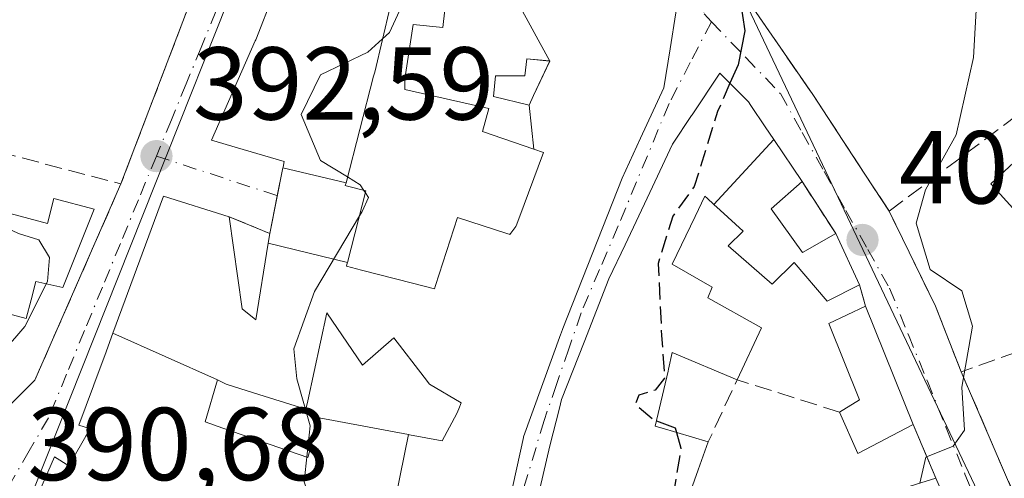
# Model space of a CAD drawing. Units: metres. Extents: x 594055 to 597512, y 4710562 to 4712922.
# Drawn here: x 594494 to 594590, y 4712591 to 4712636 of the extents above; entities that cross this region are included whole.
import ezdxf

# ---------------------------------------------------------------- set-up
doc = ezdxf.new("R2010")
doc.units = ezdxf.units.M
doc.header["$MEASUREMENT"] = 0
doc.linetypes.add('DGN Style 3', pattern=[2.307223458686699, 1.648016756204785, -0.6592067024819142])
doc.linetypes.add('DGN Style 4', pattern=[2.6384748266838614, 1.318413404963828, -0.6592067024819142, 0.001648016756204785, -0.6592067024819142])
for name, color, linetype, lineweight in [('Cultivos leñosos CxS', 92, 'Continuous', 0), ('Curva de nivel maestra', 30, 'Continuous', 30), ('Curva de nivel maestra oculto', 30, 'DGN Style 3', 30), ('Curva de nivel normal', 30, 'Continuous', 0), ('Edificación', 1, 'Continuous', 13), ('Edificación Cxs', 1, 'Continuous', 13), ('Muro lineal', 1, 'DGN Style 3', 13), ('Núcleo urbano CxS', 7, 'Continuous', 0), ('Obra de contención lineal', 1, 'DGN Style 3', 13), ('Punto de cota en terreno', 7, 'Continuous', 0), ('Rótulo de punto de cota en terreno', 7, 'Continuous', 0), ('Vía urbana Cxs', 4, 'Continuous', 0), ('Vía urbana eje', 4, 'DGN Style 4', 0)]:
    doc.layers.add(name, color=color, linetype=linetype, lineweight=lineweight)
doc.styles.add('Style-Arial', font='txt')

# ---------------------------------------------------------------- blocks, each defined once
blk = doc.blocks.new('5PATER')
at = {"layer": 'Cultivos leñosos CxS', "linetype": 'Continuous', "lineweight": 0}
h = blk.add_hatch(color=51, dxfattribs=at)
edge = h.paths.add_edge_path()
edge.add_ellipse((0, 0), major_axis=(-0.1095731443231308, -0.1110710700762829), ratio=0.9994222409660322, start_angle=0, end_angle=360)
blk = doc.blocks.new('*U27')
at = {"layer": 'Vía urbana Cxs', "color": 4, "linetype": 'Continuous', "lineweight": 0}
for points in [[(594572.8701, 4712708.370100001, 394.284799999994), (594562.5201000003, 4712682.9801, 396.2495000000054), (594589.1301999995, 4712665.3201, 403.9474999999948), (594584.0500999996, 4712662.470100001, 402.1837999999989), (594581.7867000002, 4712665.1601, 401.5734999999986), (594573.2100999998, 4712669.6601, 401.2871000000014), (594566.4401000004, 4712673.340100001, 400.6909000000014), (594560.4101, 4712673.420100001, 399.3913999999932), (594560.2500999998, 4712656.460100001, 405.1445999999996), (594561.5701000001, 4712642.540100001, 405.1609999999928), (594562.9600999998, 4712637.2601, 403.0240000000049), (594564.7801000001, 4712637.700099999, 404.0798000000068), (594571.2101999996, 4712628.380100001, 403.1949000000022), (594575.5813999996, 4712621.708000001, 403.2869000000064), (594578.6001000004, 4712617.100099999, 404.8631000000024), (594583.0801999997, 4712607.9001, 405.232999999993), (594585.5701000001, 4712601.5701, 406.6015000000043), (594594.7701000003, 4712580.220100001, 408.2412999999942), (594601.7301000003, 4712569.7301, 409.945000000007), (594608.2500999998, 4712561.0101, 409.8233000000037), (594614.3201000001, 4712560.300100001, 412.9869000000036), (594614.0872999998, 4712555.517300001, 413.2667999999976), (594615.1454999996, 4712541.124100001, 413.9446999999927), (594616.2039000001, 4712525.778100001, 415.0963000000047)], [(594488.3587999997, 4712593.2007, 390.5513999999966), (594495.8994000005, 4712600.741400001, 392.2121000000043), (594504.2401000002, 4712619.7401, 393.6420999999973), (594509.3949999996, 4712633.254600001, 393.100099999996), (594520.1001000004, 4712661.3201, 396.2939000000042), (594521.3201000001, 4712660.870100001, 395.9033999999957), (594524.4801000003, 4712670.940099999, 396.5320999999968), (594525.1204000004, 4712671.4816, 396.396900000007), (594534.0800999999, 4712678.550100001, 395.2707999999984), (594550.8501000004, 4712677.2601, 396.0718999999954), (594553.1901000004, 4712686.210100001, 398.116599999994), (594554.2500999998, 4712685.970100001, 397.3748000000051), (594560.8000999996, 4712703.1801, 395.9213000000018)], [(594520.7301000003, 4712642.470100001, 395.7540000000009), (594517.2901, 4712633.670100001, 398.6272000000026), (594517.2456999999, 4712633.569700001, 398.6376000000019), (594513.0100999996, 4712623.9801, 396.2170999999944), (594515.5377000002, 4712623.2369, 398.5240000000049), (594520.0500999996, 4712621.9101, 400.2531000000017), (594519.9386999998, 4712621.360500001, 399.7981), (594519.9241000004, 4712621.288699999, 399.7378999999929), (594519.3777999999, 4712618.591700001, 397.3647000000055), (594518.6401000004, 4712614.950099999, 397.2535999999964), (594514.7301000003, 4712616.550100001, 396.6518999999971), (594508.3701, 4712618.550100001, 395.6606000000029), (594503.4685000004, 4712605.304099999, 398.0152999999991), (594502.8315000003, 4712603.582699999, 398.2198999999964), (594502.7971000001, 4712603.489700001, 398.2373999999982), (594501.6176000005, 4712600.3015, 397.3959000000032), (594501.5817, 4712600.2049, 397.3525999999983), (594500.1700999998, 4712596.390100001, 396.1153999999952), (594501.2801000001, 4712596.0601, 397.3138999999938), (594500.8542999999, 4712595.3215, 397.0951000000059), (594499.4641000004, 4712592.910499999, 396.6679000000004), (594499.2100999998, 4712592.470100001, 396.6328000000067), (594497.8000999996, 4712593.340100001, 395.1689000000042), (594496.3000999996, 4712589.840100001, 395.2488000000012)], [(594540.8000999996, 4712584.220100001, 404.2329000000027), (594543.2011000002, 4712595.2193, 403.8368999999948), (594543.2100999998, 4712595.2601, 403.8343000000023), (594546.8228000002, 4712605.233100001, 404.0011999999988), (594546.8426000001, 4712605.287500001, 404.0083000000013), (594547.0100999996, 4712605.7501, 404.0629999999946), (594552.7600999996, 4712620.3101, 403.8954999999987), (594554.5426000003, 4712624.152899999, 404.571100000001), (594556.8000999996, 4712629.020099999, 403.5562000000064), (594557.4033000004, 4712632.805500001, 402.1057000000001), (594557.9600999998, 4712636.300100001, 402.1355999999942)], [(594585.0909000002, 4712586.761700001, 408.0988999999972), (594583.1201, 4712591.2601, 406.747199999998), (594580.9301000005, 4712596.460100001, 405.7486999999965), (594576.3201000001, 4712607.9001, 404.2268999999943), (594575.7301000003, 4712609.9801, 404.2407999999996), (594573.4401000004, 4712614.9301, 403.795299999998), (594570.1700999998, 4712619.9801, 404.043399999995), (594567.4369000001, 4712624.0349, 404.522299999997), (594566.6037, 4712625.2711, 404.4140000000043), (594565.2112999996, 4712627.3369, 404.4299000000028), (594564.9801000003, 4712627.6801, 404.4483000000037), (594562.2100999998, 4712630.460100001, 403.2764000000025), (594559.5383000001, 4712626.437700001, 405.1352000000043), (594559.4748000001, 4712626.3421, 405.1202999999951), (594557.6401000004, 4712623.5801, 404.4949000000051), (594555.4364999998, 4712618.9191, 404.3358000000007), (594553.0403000005, 4712613.850299999, 404.3617999999988), (594551.4802000001, 4712610.550100001, 404.9465999999957), (594549.0784999998, 4712604.438899999, 404.3840999999957), (594546.8901000004, 4712598.870100001, 404.5531000000047), (594546.6818000004, 4712598.0363, 404.7228000000032), (594545.7701000003, 4712594.390100001, 405.1398000000045), (594543.7302000001, 4712585.6601, 404.5029000000068)]]:
    blk.add_polyline3d(points, dxfattribs=at)

msp = doc.modelspace()

# ---------------------------------------------------------------- linework, layer by layer
at = {"layer": 'Curva de nivel maestra', "color": 30, "linetype": 'Continuous', "lineweight": 30, "elevation": 400, "flags": 128}
for points in [[(594564.1760999998, 4712637.554099999), (594564.6399999997, 4712634.5601), (594563.9800000006, 4712631.2601), (594563.1920999996, 4712629.474500001)], [(594556.0745000001, 4712596.804300001), (594557.8899999997, 4712596.140100001), (594558.0122999996, 4712595.702)]]:
    msp.add_lwpolyline(points, dxfattribs=at)
at = {"layer": 'Curva de nivel maestra oculto', "color": 30, "linetype": 'DGN Style 3', "lineweight": 30, "elevation": 400, "flags": 128}
for points in [[(594563.1920999996, 4712629.474500001), (594561.9900000002, 4712626.7501), (594559.7300000006, 4712619.4801), (594557.6600000003, 4712616.620100001), (594556.25, 4712612.050100001), (594556.5700000003, 4712605.0701), (594556.8600000005, 4712600.940099999), (594555.9600000001, 4712599.780099999), (594554.3799999999, 4712599.300100001), (594554.0099999999, 4712598.4101), (594555.8399999999, 4712596.890100001), (594556.0745000001, 4712596.804300001)], [(594558.0122999996, 4712595.702), (594558.4400000004, 4712594.170100001), (594557.4800000006, 4712588.220100001), (594558.1799999997, 4712584.4101), (594557.9800000006, 4712580.290100001), (594556.5383000001, 4712575.590399999)]]:
    msp.add_lwpolyline(points, dxfattribs=at)
at = {"layer": 'Curva de nivel normal', "color": 30, "linetype": 'Continuous', "lineweight": 0, "flags": 128}
for points, elevation in [([(594594.5186000001, 4712651.722899999), (594594.5800000001, 4712651.610099999), (594593.2199999997, 4712649.280099999), (594588.7100000001, 4712644.090100001), (594587.0800000001, 4712637.7401), (594586.7599999999, 4712631.960100001), (594585.0700000003, 4712624.4901), (594582.1100000005, 4712619.170100001), (594581.2000000002, 4712615.940099999), (594582.5599999996, 4712611.450099999), (594585.6399999997, 4712609.380100001), (594586.6600000003, 4712605.9801), (594585.6299999999, 4712600.0801), (594585.9000000004, 4712595.9301), (594584.79, 4712594.370100001), (594582.1399999997, 4712593.290100001), (594581.5840999996, 4712590.781400001)], 405), ([(594532.8912000004, 4712646.509299999), (594534.0599999996, 4712644.540100001), (594534.0999999996, 4712640.950099999), (594531.9500000002, 4712638.140100001), (594530.2199999997, 4712634.390100001), (594529.5620999997, 4712633.788799999)], 395), ([(594529.5620999997, 4712633.788799999), (594528.1299999999, 4712632.4801), (594523.5599999996, 4712630.290100001), (594521.6699999999, 4712626.440099999), (594523.5599999996, 4712622.020099999), (594526.1749999998, 4712620.410399999)], 395), ([(594526.1749999998, 4712620.410399999), (594527.4100000003, 4712619.6501), (594527.7669000002, 4712619.110300001)], 395), ([(594527.9149000002, 4712618.886399999), (594528.2100000001, 4712618.440099999), (594527.5899999999, 4712617.0801), (594527.3344000002, 4712616.650400001)], 395), ([(594527.7669000002, 4712619.110300001), (594527.9149000002, 4712618.886399999)], 395), ([(594489.0707, 4712618.276900001), (594489.4400000004, 4712617.770099999), (594491.8300000001, 4712616.630100001), (594493.04, 4712615.550100001), (594494.3399999999, 4712614.9301), (594496.2800000003, 4712614.3301), (594497.3200000003, 4712612.620100001), (594497.1399999997, 4712610.290100001), (594494.9299999997, 4712605.950099999), (594488.6100000005, 4712598.620100001), (594488.3965999996, 4712598.2413)], 390), ([(594527.3344000002, 4712616.650400001), (594522.9800000006, 4712609.3301), (594520.9600000001, 4712603.770099999), (594521.2599999999, 4712600.880100001), (594522.5700000003, 4712596.3201), (594521.9600000001, 4712590.920100001), (594522.7199999997, 4712588.7601), (594525.8899999997, 4712587.890100001), (594528.2999999998, 4712586.370100001), (594529.2000000002, 4712582.590100001), (594529.2819999997, 4712576.660499999)], 395)]:
    msp.add_lwpolyline(points, dxfattribs=dict(at, elevation=elevation))
at = {"layer": 'Edificación', "color": 1, "linetype": 'Continuous', "lineweight": 13}
msp.add_polyline3d([(594482.6437999997, 4712619.791400001, 392.6263000000035), (594497.1189000001, 4712615.9211, 393.920499999993), (594497.7489, 4712618.323000001, 392.9839000000065), (594501.6381999999, 4712617.291099999, 393.327099999995), (594498.6020999998, 4712609.730599999, 394.771900000007), (594496.0127999998, 4712610.3095, 395.2885999999999), (594495.5347999996, 4712608.521700001, 394.9437000000034), (594495.0547000002, 4712606.726299999, 394.3845000000001), (594483.5850999998, 4712609.793099999, 394.3650999999954), (594484.0652000001, 4712611.588500001, 395.7174999999988), (594480.6915999996, 4712612.490499999, 393.9820999999938), (594482.6437999997, 4712619.791400001, 392.6263000000035)], dxfattribs=at)
at = {"layer": 'Edificación Cxs', "color": 1, "linetype": 'Continuous', "lineweight": 13, "flags": 128}
for points, elevation in [([(594526.0266000004, 4712619.8356), (594519.9238, 4712621.288799999), (594519.9386999998, 4712621.360500001), (594520.0500999996, 4712621.9101), (594515.5377000002, 4712623.2369), (594513.0100999996, 4712623.9801), (594517.2456999999, 4712633.569700001), (594517.2901, 4712633.670100001), (594520.7301000003, 4712642.470100001), (594521.6300999997, 4712642.2501), (594531.0401, 4712640.0701), (594528.8000999996, 4712630.550100001), (594528.7023, 4712630.172300001)], 400.2531000000017), ([(594542.5299000005, 4712637.510399999), (594545.7702000003, 4712631.629899999), (594543.5301000001, 4712631.840100001), (594543.3300999999, 4712630.210100001), (594540.4901000002, 4712630.210100001), (594540.2901, 4712628.1801), (594543.7401000002, 4712627.370300001), (594544.2028999999, 4712623.099199999), (594539.2401000002, 4712624.8101), (594539.8501000004, 4712627.050100001), (594531.7301000003, 4712628.870100001), (594531.7301000003, 4712629.890100001), (594532.5401, 4712635.170100001), (594535.4101, 4712634.880100001), (594535.8000999996, 4712638.3101), (594541.1979, 4712637.668299999), (594541.3494999995, 4712637.6503)], 404.0633999999992), ([(594545.7702000003, 4712631.629899999), (594544.1725000005, 4712628.2775), (594543.7401000002, 4712627.370300001), (594540.2901, 4712628.1801), (594540.4901000002, 4712630.210100001), (594543.3300999999, 4712630.210100001), (594543.5301000001, 4712631.840100001)], 404.0633999999992), ([(594604.8901000004, 4712618.8301), (594599.5100999996, 4712613.850099999), (594596.4200999998, 4712617.220100001), (594593.2701000003, 4712614.390100001), (594588.4401000004, 4712619.7401), (594596.8201000001, 4712627.5101)], 414.7592000000004), ([(594561.6303000003, 4712617.761299999), (594567.4370999997, 4712624.0351), (594570.1700999998, 4712619.9801), (594567.1700999998, 4712617.340100001), (594570.2100999998, 4712613.090100001), (594573.4401000004, 4712614.9301), (594575.7301000003, 4712609.9801), (594572.6001000004, 4712608.380100001), (594569.4001000002, 4712612.140100001), (594567.2801000001, 4712610.050100001), (594563.0100999996, 4712613.7401), (594564.4801000003, 4712615.1801), (594562.2565000001, 4712617.194499999)], 406.172000000006), ([(594526.0266000004, 4712619.8356), (594526.0253, 4712619.831900001), (594525.9600999998, 4712619.5801), (594526.0311000004, 4712619.5615), (594527.9600999998, 4712619.0601), (594526.1629999997, 4712612.137), (594518.4910000004, 4712614.022600001), (594518.6401000004, 4712614.950099999), (594519.9238, 4712621.288799999)], 399.7378999999929), ([(594482.6437999997, 4712619.791400001), (594497.1189000001, 4712615.9211), (594497.7489, 4712618.323000001), (594501.6381999999, 4712617.291099999), (594498.6020999998, 4712609.730599999), (594496.0127999998, 4712610.3095), (594495.5347999996, 4712608.521700001), (594495.0547000002, 4712606.726299999), (594483.5850999998, 4712609.793099999), (594484.0652000001, 4712611.588500001), (594480.6915999996, 4712612.490499999)], 395.7174999999988), ([(594580.9301000005, 4712596.460100001), (594575.5701000001, 4712593.6601), (594573.8000999996, 4712597.6601), (594575.7301000003, 4712598.850099999), (594572.7600999996, 4712606.220100001), (594576.3201000001, 4712607.9001)], 406.0228999999963), ([(594532.0826000003, 4712595.486500001), (594532.0591000002, 4712595.490700001), (594523.4401000004, 4712597.100099999), (594522.3300999999, 4712593.2601), (594514.1039000005, 4712596.112299999), (594512.3800999997, 4712596.710100001), (594513.6003000002, 4712600.779999999), (594514.4101, 4712600.370100001), (594517.0711000003, 4712599.532500001), (594522.1300999997, 4712597.940099999), (594522.3300999999, 4712598.7501), (594524.1601, 4712607.280099999), (594527.6101000002, 4712602.200099999), (594530.6601, 4712604.840100001), (594533.5897000004, 4712601.0441), (594534.1101000002, 4712600.370100001), (594537.1601, 4712598.550100001), (594536.9360999997, 4712597.992699999), (594536.7500999998, 4712597.530099999), (594535.3300999999, 4712594.890100001), (594532.1700999998, 4712595.470100001)], 403.6201000000001), ([(594555.6935000002, 4712575.626599999), (594556.5159999998, 4712582.924000001), (594556.5449999999, 4712583.083000001), (594559.0102000004, 4712589.020400001), (594564.9879000002, 4712588.156099999), (594566.6901000004, 4712587.9101), (594566.8000999996, 4712582.470100001), (594569.2100999998, 4712582.390100001), (594575.9716999996, 4712584.3543), (594576.2094999999, 4712584.4233), (594579.0900999998, 4712585.2601), (594577.7301000003, 4712589.5801), (594583.1201, 4712591.2601), (594585.0909000002, 4712586.761700001), (594587.1201, 4712582.130100001), (594584.8901000004, 4712581.5001), (594584.8306999998, 4712580.7939), (594584.2100999998, 4712573.420100001), (594577.0900999998, 4712574.220100001), (594576.9940999999, 4712574.2303), (594569.5129000006, 4712575.026500001), (594569.4801000003, 4712575.030099999), (594561.0614999998, 4712575.394500001)], 409.938500000004)]:
    msp.add_lwpolyline(points, close=True, dxfattribs=dict(at, elevation=elevation))
for points, elevation in [([(594530.4677999998, 4712587.5723), (594532.0826000003, 4712595.486500001), (594532.1700999998, 4712595.470100001), (594535.3300999999, 4712594.890100001), (594536.7500999998, 4712597.530099999), (594536.9360999997, 4712597.992699999), (594537.1601, 4712598.550100001), (594534.1101000002, 4712600.370100001), (594533.5897000004, 4712601.0441), (594530.6601, 4712604.840100001), (594527.6101000002, 4712602.200099999), (594524.1601, 4712607.280099999), (594522.3300999999, 4712598.7501), (594522.1300999997, 4712597.940099999), (594517.0711000003, 4712599.532500001), (594514.4101, 4712600.370100001), (594513.6003000002, 4712600.779999999), (594503.4682, 4712605.304199999), (594508.3701, 4712618.550100001), (594514.7301000003, 4712616.550100001), (594515.9600999998, 4712607.670100001), (594515.9678999997, 4712607.663699999), (594517.3000999996, 4712606.590100001), (594518.4910000004, 4712614.022600001), (594526.1629999997, 4712612.137), (594526.1475000001, 4712612.0781), (594526.0701000001, 4712611.780099999), (594527.5181, 4712611.4057), (594532.4461000003, 4712610.1317), (594534.5800999999, 4712609.5801), (594534.6825000001, 4712609.897700001), (594534.6886999998, 4712609.9165), (594536.8101000005, 4712616.4901), (594541.6983000003, 4712614.921499999), (594541.8400999998, 4712614.8761), (594541.8901000004, 4712614.860099999), (594542.4611000001, 4712615.630899999), (594542.4901000002, 4712615.670100001), (594542.7407000001, 4712616.344900001), (594545.1300999997, 4712622.780099999), (594544.2028999999, 4712623.099199999), (594543.7401000002, 4712627.370300001), (594544.1725000005, 4712628.2775), (594545.7702000003, 4712631.629899999), (594542.5299000005, 4712637.510399999)], 404.5711000000006), ([(594557.9600999998, 4712636.300100001), (594557.4033000004, 4712632.805500001), (594556.8000999996, 4712629.020099999), (594554.5425000006, 4712624.152899999), (594552.7600999996, 4712620.3101), (594547.0100999996, 4712605.7501), (594546.8425000003, 4712605.287500001), (594546.8227000004, 4712605.233100001), (594543.2100999998, 4712595.2601), (594543.2011000002, 4712595.2193), (594540.8000999996, 4712584.220100001)], 404.5711000000006), ([(594543.7301000003, 4712585.6601), (594545.7701000003, 4712594.390100001), (594546.6816999996, 4712598.0363), (594546.8901000004, 4712598.870100001), (594549.0784999998, 4712604.438899999), (594551.4801000003, 4712610.550100001), (594553.0403000005, 4712613.850299999), (594555.4364999998, 4712618.9191), (594557.6401000004, 4712623.5801), (594559.4747000001, 4712626.3421), (594559.5383000001, 4712626.437700001), (594562.2100999998, 4712630.460100001), (594564.9801000003, 4712627.6801), (594565.2112999996, 4712627.3369), (594566.6037, 4712625.2711), (594567.4370999997, 4712624.0351), (594561.6303000003, 4712617.761299999), (594560.9765, 4712618.3541), (594560.7600999996, 4712618.550100001), (594559.8161000004, 4712616.5843), (594557.6101000002, 4712611.9901), (594561.4801000003, 4712609.7401), (594561.0500999996, 4712608.710100001), (594566.2401000002, 4712605.8101), (594563.8901000004, 4712600.790100001), (594557.6101000002, 4712603.4301), (594557.2345000004, 4712601.8093), (594557.1939000003, 4712601.634299999), (594555.9600999998, 4712596.3101), (594556.4967, 4712596.1511), (594556.5367000002, 4712596.1393), (594561.0900999998, 4712594.790100001), (594560.1096999999, 4712592.070699999), (594559.1951000001, 4712589.533500001)], 407.1886999999991), ([(594496.3000999996, 4712589.840100001), (594497.8000999996, 4712593.340100001), (594499.2100999998, 4712592.470100001), (594499.4641000004, 4712592.910499999), (594500.8542999999, 4712595.3215), (594501.2801000001, 4712596.0601), (594500.1700999998, 4712596.390100001), (594501.5817, 4712600.2049), (594501.6174999997, 4712600.3015), (594502.7971000001, 4712603.489700001), (594502.8315000003, 4712603.582699999), (594503.4682, 4712605.304199999), (594513.6003000002, 4712600.779999999), (594512.3800999997, 4712596.710100001), (594514.1039000005, 4712596.112299999), (594522.3300999999, 4712593.2601), (594523.4401000004, 4712597.100099999), (594532.0591000002, 4712595.490700001), (594532.0826000003, 4712595.486500001), (594530.4677999998, 4712587.5723)], 401.8113000000012)]:
    msp.add_lwpolyline(points, dxfattribs=dict(at, elevation=elevation))
at = {"layer": 'Edificación Cxs', "color": 1, "linetype": 'Continuous', "lineweight": 13, "extrusion": (-0.03418234521579856, 0.07388760209263047, 0.9966805855099963), "elevation": 328282.3571214054, "flags": 128}
msp.add_lwpolyline([(-2518319.578208529, -4014044.645259796), (-2518319.57820853, -4014039.173050896)], dxfattribs=at)
at = {"layer": 'Edificación Cxs', "color": 1, "linetype": 'Continuous', "lineweight": 13, "extrusion": (-0.04576938734316902, 0.1135795642359234, 0.992474103324721), "elevation": 508443.7425385125, "flags": 128}
msp.add_lwpolyline([(-2312895.212008865, -4117547.216832841), (-2312895.212008865, -4117534.789380357)], dxfattribs=at)
at = {"layer": 'Edificación Cxs', "color": 1, "linetype": 'Continuous', "lineweight": 13, "extrusion": (0.007093919376061813, 0.08400020475243501, 0.9964404858843476), "elevation": 400481.2811764487, "flags": 128}
msp.add_lwpolyline([(-195899.0960719996, -4728988.298822814), (-195893.9907088015, -4728985.046123587), (-195891.8903804121, -4728988.896693131)], dxfattribs=at)
at = {"layer": 'Edificación Cxs', "color": 1, "linetype": 'Continuous', "lineweight": 13, "extrusion": (0.9159481493173316, 0.4012966319189906, 3.118700555233418e-05), "elevation": 2435754.321445148, "flags": 128}
msp.add_lwpolyline([(4077885.041668747, 330.7833166138309), (4077880.130492188, 332.1350166144875), (4077875.073875613, 332.2471166145406)], dxfattribs=at)
at = {"layer": 'Edificación Cxs', "color": 1, "linetype": 'Continuous', "lineweight": 13}
for points in [[(594555.2500999998, 4712658.220100001, 401.1340999999957), (594555.5601000005, 4712653.6601, 403.4716999999946), (594557.0500999996, 4712653.6601, 403.1552999999985), (594557.3290999997, 4712648.3365, 403.2247999999963), (594557.5639000004, 4712643.8585, 403.1655000000028), (594557.7555000001, 4712640.2007, 402.7718000000023), (594557.9600999998, 4712636.300100001, 402.1355999999942), (594557.4033000004, 4712632.805500001, 402.1057000000001), (594556.8000999996, 4712629.020099999, 403.5562000000064), (594554.5425000006, 4712624.152899999, 404.571100000001), (594552.7600999996, 4712620.3101, 403.8954999999987), (594547.0100999996, 4712605.7501, 404.0629999999946), (594546.8425000003, 4712605.287500001, 404.0083000000013), (594546.8227000004, 4712605.233100001, 404.0013000000035), (594543.2100999998, 4712595.2601, 403.8343000000023), (594543.2011000002, 4712595.2193, 403.8368999999948), (594540.8000999996, 4712584.220100001, 404.2329000000027)], [(594518.6401000004, 4712614.950099999, 397.2535999999964), (594519.9241000004, 4712621.288699999, 399.7378999999929), (594519.9386999998, 4712621.360500001, 399.7981), (594520.0500999996, 4712621.9101, 400.2531000000017), (594515.5377000002, 4712623.2369, 398.5240000000049), (594513.0100999996, 4712623.9801, 396.2170999999944), (594517.2456999999, 4712633.569700001, 398.6376000000019), (594517.2901, 4712633.670100001, 398.6272000000026), (594520.7301000003, 4712642.470100001, 395.7540000000009), (594521.6300999997, 4712642.2501, 396.4416999999958)], [(594531.0401, 4712640.0701, 398.1135999999969), (594528.8000999996, 4712630.550100001, 399.5766000000003), (594528.7023, 4712630.172300001, 399.5252999999939), (594526.0263, 4712619.835700001, 398.5298000000039), (594526.0253, 4712619.831900001, 398.5293999999994), (594525.9600999998, 4712619.5801, 398.4995999999956), (594526.0311000004, 4712619.5615, 398.4747999999963), (594527.9600999998, 4712619.0601, 397.9523000000045), (594526.1627000002, 4712612.1371, 399.3531999999978), (594526.1475000001, 4712612.0781, 399.3842000000004), (594526.0701000001, 4712611.780099999, 399.5387999999948), (594527.5181, 4712611.4057, 399.6208000000042), (594532.4461000003, 4712610.1317, 400.3638999999966), (594534.5800999999, 4712609.5801, 402.372199999998), (594534.6825000001, 4712609.897700001, 402.3491999999969), (594534.6886999998, 4712609.9165, 402.3482999999979), (594536.8101000005, 4712616.4901, 400.2909000000073), (594541.6983000003, 4712614.921499999, 403.6459999999934), (594541.8400999998, 4712614.8761, 403.7216000000044), (594541.8901000004, 4712614.860099999, 403.7479000000022), (594542.4611000001, 4712615.630899999, 403.4418000000005), (594542.4901000002, 4712615.670100001, 403.4281000000047), (594542.7407000001, 4712616.344900001, 403.0893999999971), (594545.1300999997, 4712622.780099999, 402.8102000000072), (594544.2028999999, 4712623.099500001, 401.9557000000059), (594539.2401000002, 4712624.8101, 399.2743999999948), (594539.8501000004, 4712627.050100001, 400.0323000000063), (594531.7301000003, 4712628.870100001, 398.2396000000008), (594531.7301000003, 4712629.890100001, 398.3994999999995), (594532.5401, 4712635.170100001, 398.2357999999949), (594535.4101, 4712634.880100001, 399.5970999999991), (594535.8000999996, 4712638.3101, 398.9377999999998)], [(594544.1725000005, 4712628.2775, 402.2706000000035), (594545.7701000003, 4712631.630100001, 404.0633999999991), (594543.5301000001, 4712631.840100001, 402.4087), (594543.3300999999, 4712630.210100001, 401.9165000000066), (594540.4901000002, 4712630.210100001, 400.9763999999996), (594540.2901, 4712628.1801, 400.397299999997), (594543.7401000002, 4712627.370100001, 401.7246000000014), (594544.1725000005, 4712628.2775, 402.2706000000035)], [(594544.1725000005, 4712628.2775, 402.2706000000035), (594545.7701000003, 4712631.630100001, 404.0633999999991), (594543.5301000001, 4712631.840100001, 402.4087), (594543.3300999999, 4712630.210100001, 401.9165000000066), (594540.4901000002, 4712630.210100001, 400.9763999999996), (594540.2901, 4712628.1801, 400.397299999997), (594543.7401000002, 4712627.370100001, 401.7246000000014), (594544.1725000005, 4712628.2775, 402.2706000000035)], [(594543.4401000004, 4712580.940099999, 403.4541999999929), (594543.6904999996, 4712585.015699999, 404.5002999999998), (594543.7099000001, 4712585.330700001, 404.5017999999982), (594543.7301000003, 4712585.6601, 404.5028000000021), (594545.7701000003, 4712594.390100001, 405.1398000000045), (594546.6816999996, 4712598.0363, 404.7226999999984), (594546.8901000004, 4712598.870100001, 404.5531000000047), (594549.0784999998, 4712604.438899999, 404.3840999999957), (594551.4801000003, 4712610.550100001, 404.9465999999957), (594553.0403000005, 4712613.850299999, 404.3617999999988), (594555.4364999998, 4712618.9191, 404.3358000000007), (594557.6401000004, 4712623.5801, 404.4949000000051), (594559.4747000001, 4712626.3421, 405.1202000000048), (594559.5383000001, 4712626.437700001, 405.1352000000043), (594562.2100999998, 4712630.460100001, 403.2764000000025), (594564.9801000003, 4712627.6801, 404.4483000000037), (594565.2112999996, 4712627.3369, 404.4299000000028), (594566.6037, 4712625.2711, 404.4140000000043), (594567.4369000001, 4712624.0349, 404.522299999997), (594570.1700999998, 4712619.9801, 404.043399999995)], [(594604.8901000004, 4712618.8301, 414.4627000000037), (594599.5100999996, 4712613.850099999, 412.3545000000013), (594596.4200999998, 4712617.220100001, 414.7592000000004), (594593.2701000003, 4712614.390100001, 411.7127000000037), (594588.4401000004, 4712619.7401, 409.2981), (594596.8201000001, 4712627.5101, 410.5626000000047), (594604.8901000004, 4712618.8301, 414.4627000000037)], [(594570.1700999998, 4712619.9801, 404.043399999995), (594567.1700999998, 4712617.340100001, 405.8877999999968), (594570.2100999998, 4712613.090100001, 404.8466000000044), (594573.4401000004, 4712614.9301, 403.795299999998)], [(594496.3000999996, 4712589.840100001, 395.2488000000012), (594497.8000999996, 4712593.340100001, 395.1689000000042), (594499.2100999998, 4712592.470100001, 396.6328000000067), (594499.4641000004, 4712592.910499999, 396.6679000000004), (594500.8542999999, 4712595.3215, 397.0951000000059), (594501.2801000001, 4712596.0601, 397.3138999999938), (594500.1700999998, 4712596.390100001, 396.1153999999952), (594501.5817, 4712600.2049, 397.3525999999983), (594501.6174999997, 4712600.3015, 397.3957999999984), (594502.7971000001, 4712603.489700001, 398.2373999999982), (594502.8315000003, 4712603.582699999, 398.2198999999964), (594503.4685000004, 4712605.304099999, 398.0152999999991), (594508.3701, 4712618.550100001, 395.6606000000029), (594514.7301000003, 4712616.550100001, 396.6518999999971)], [(594575.7301000003, 4712609.9801, 404.2407999999996), (594572.6001000004, 4712608.380100001, 404.6266000000033), (594569.4001000002, 4712612.140100001, 405.0124999999971), (594567.2801000001, 4712610.050100001, 404.8594000000012), (594563.0100999996, 4712613.7401, 404.5994999999967), (594564.4801000003, 4712615.1801, 405.3684000000067), (594562.2565000001, 4712617.194499999, 406.114499999996), (594561.6305000001, 4712617.761499999, 406.1720999999961), (594560.9765, 4712618.3541, 406.1371000000072), (594560.7600999996, 4712618.550100001, 406.108699999997), (594559.8161000004, 4712616.5843, 405.4195000000037), (594557.6101000002, 4712611.9901, 405.2915999999968), (594561.4801000003, 4712609.7401, 404.4214000000065), (594561.0500999996, 4712608.710100001, 404.6353999999992), (594566.2401000002, 4712605.8101, 404.7087000000029), (594563.8901000004, 4712600.790100001, 404.6484000000055)], [(594514.7301000003, 4712616.550100001, 396.6518999999971), (594515.9600999998, 4712607.670100001, 399.5899000000064), (594515.9678999997, 4712607.663699999, 399.5886000000028), (594517.3000999996, 4712606.590100001, 399.2390000000014), (594518.4912999999, 4712614.022500001, 397.6342000000004), (594518.6401000004, 4712614.950099999, 397.2535999999964)], [(594573.8000999996, 4712597.6601, 405.6983000000037), (594575.7301000003, 4712598.850099999, 405.8543999999966), (594572.7600999996, 4712606.220100001, 404.5975999999937), (594576.3201000001, 4712607.9001, 404.2268999999943)], [(594524.1601, 4712607.280099999, 401.0656000000017), (594522.3300999999, 4712598.7501, 398.7198999999964), (594522.1300999997, 4712597.940099999, 398.4483000000037), (594517.0711000003, 4712599.532500001, 397.8896999999997), (594514.4101, 4712600.370100001, 398.9504000000015), (594513.6001000004, 4712600.780099999, 399.2829000000056), (594512.3800999997, 4712596.710100001, 398.7841999999946), (594514.1039000005, 4712596.112299999, 398.2761000000028), (594522.3300999999, 4712593.2601, 397.5607000000018), (594523.4401000004, 4712597.100099999, 398.2755999999936), (594532.0591000002, 4712595.490700001, 401.1512999999977), (594532.0824999996, 4712595.486300001, 401.1726999999955), (594532.1700999998, 4712595.470100001, 401.252999999997), (594535.3300999999, 4712594.890100001, 403.5676999999997), (594536.7500999998, 4712597.530099999, 403.2927999999956), (594536.9360999997, 4712597.992699999, 403.4465999999957), (594537.1601, 4712598.550100001, 403.6201000000001), (594534.1101000002, 4712600.370100001, 401.3408000000054), (594533.5897000004, 4712601.0441, 401.0639999999985), (594530.6601, 4712604.840100001, 400.9526999999944), (594527.6101000002, 4712602.200099999, 399.0326999999961), (594524.1601, 4712607.280099999, 401.0656000000017)], [(594524.1601, 4712607.280099999, 401.0656000000017), (594522.3300999999, 4712598.7501, 398.7198999999964), (594522.1300999997, 4712597.940099999, 398.4483000000037), (594517.0711000003, 4712599.532500001, 397.8896999999997), (594514.4101, 4712600.370100001, 398.9504000000015), (594513.6001000004, 4712600.780099999, 399.2829000000056), (594512.3800999997, 4712596.710100001, 398.7841999999946), (594514.1039000005, 4712596.112299999, 398.2761000000028), (594522.3300999999, 4712593.2601, 397.5607000000018), (594523.4401000004, 4712597.100099999, 398.2755999999936), (594532.0591000002, 4712595.490700001, 401.1512999999977), (594532.0824999996, 4712595.486300001, 401.1726999999955), (594532.1700999998, 4712595.470100001, 401.252999999997), (594535.3300999999, 4712594.890100001, 403.5676999999997), (594536.7500999998, 4712597.530099999, 403.2927999999956), (594536.9360999997, 4712597.992699999, 403.4465999999957), (594537.1601, 4712598.550100001, 403.6201000000001), (594534.1101000002, 4712600.370100001, 401.3408000000054), (594533.5897000004, 4712601.0441, 401.0639999999985), (594530.6601, 4712604.840100001, 400.9526999999944), (594527.6101000002, 4712602.200099999, 399.0326999999961), (594524.1601, 4712607.280099999, 401.0656000000017)], [(594563.8901000004, 4712600.790100001, 404.6484000000055), (594557.6101000002, 4712603.4301, 404.3252000000066), (594557.2345000004, 4712601.8093, 403.727899999998), (594557.1939000003, 4712601.634299999, 403.6579000000056), (594555.9600999998, 4712596.3101, 402.9618000000046), (594556.4967, 4712596.1511, 402.7406999999948), (594556.5367000002, 4712596.1393, 402.7244000000064), (594561.0900999998, 4712594.790100001, 404.2505999999994)], [(594561.0900999998, 4712594.790100001, 404.2505999999994), (594560.1096999999, 4712592.070699999, 405.0176999999967), (594559.1951000001, 4712589.533500001, 405.6186000000016), (594559.1655000001, 4712589.451500001, 405.6423999999971), (594559.0100999996, 4712589.020099999, 405.7727000000014), (594564.9879000002, 4712588.156099999, 405.8555000000051), (594566.6901000004, 4712587.9101, 405.5865999999951), (594566.8000999996, 4712582.470100001, 407.3260000000009), (594569.2100999998, 4712582.390100001, 407.684500000003), (594575.9716999996, 4712584.3543, 409.5169000000024), (594576.2094999999, 4712584.4233, 409.5843000000023), (594579.0900999998, 4712585.2601, 409.9385000000038), (594577.7301000003, 4712589.5801, 407.8886000000057), (594583.1201, 4712591.2601, 406.747199999998)]]:
    msp.add_polyline3d(points, dxfattribs=at)
at = {"layer": 'Muro lineal', "color": 1, "linetype": 'DGN Style 3', "lineweight": 13, "extrusion": (-0.1118469936656724, 0.02937941310748069, 0.9932910450081642), "elevation": 72351.49135905437, "flags": 128}
msp.add_lwpolyline([(-4709033.423183869, -618074.7444328525), (-4709033.423183869, -618053.1872472661)], dxfattribs=at)
at = {"layer": 'Muro lineal', "color": 1, "linetype": 'DGN Style 3', "lineweight": 13, "extrusion": (0.02239505695085337, -0.03458563840951239, 0.9991507869385754), "elevation": -149269.8374914467, "flags": 128}
msp.add_lwpolyline([(3060513.129935011, 3629501.181205512), (3060513.129935011, 3629495.159830783)], dxfattribs=at)
at = {"layer": 'Muro lineal', "color": 1, "linetype": 'DGN Style 3', "lineweight": 13, "extrusion": (-0.1304980723898725, 0.05340074578461062, 0.9900094006887888), "elevation": 174466.9011966047, "flags": 128}
msp.add_lwpolyline([(-4586727.790788314, -1222166.986754282), (-4586727.790788314, -1222162.71941988)], dxfattribs=at)
at = {"layer": 'Muro lineal', "color": 1, "linetype": 'DGN Style 3', "lineweight": 13, "extrusion": (0.001754375980567476, -0.006184918713152591, 0.9999793342591788), "elevation": -27699.76782812994, "flags": 128}
msp.add_lwpolyline([(594574.1058573581, 4712528.79484878), (594574.6958808362, 4712526.714808995)], dxfattribs=at)
at = {"layer": 'Muro lineal', "color": 1, "linetype": 'DGN Style 3', "lineweight": 13, "extrusion": (-0.07220012758546354, 0.1835449026429622, 0.9803562670225698), "elevation": 822443.4566860854, "flags": 128}
msp.add_lwpolyline([(-2278418.667321632, -4085902.294523754), (-2278418.667321632, -4085895.356095095)], dxfattribs=at)
at = {"layer": 'Muro lineal', "color": 1, "linetype": 'DGN Style 3', "lineweight": 13, "extrusion": (-0.1099027111162212, -0.0146033329551317, 0.9938350651672068), "elevation": -133761.7081072602, "flags": 128}
msp.add_lwpolyline([(-4593222.540210429, 1202709.181757396), (-4593226.948259073, 1202699.711995142), (-4593221.369343922, 1202696.123966353)], dxfattribs=at)
at = {"layer": 'Muro lineal', "color": 1, "linetype": 'DGN Style 3', "lineweight": 13, "extrusion": (-0.06763574748886791, 0.1605962954964434, 0.984700073897855), "elevation": 717010.1487866471, "flags": 128}
msp.add_lwpolyline([(-2377096.409832611, -4049370.46313566), (-2377096.409832611, -4049364.733118012)], dxfattribs=at)
at = {"layer": 'Muro lineal', "color": 1, "linetype": 'DGN Style 3', "lineweight": 13}
msp.add_polyline3d([(594464.3701, 4712604.2301, 388.5320999999968), (594472.9600000001, 4712600.185799999, 389.4437999999937), (594488.3587999997, 4712593.2007, 390.5513999999966), (594495.8994000005, 4712600.741400001, 392.2121000000043), (594504.2401000002, 4712619.7401, 393.6420999999973)], dxfattribs=at)
at = {"layer": 'Núcleo urbano CxS', "color": 7, "linetype": 'Continuous', "lineweight": 0}
for points in [[(594454.2134999996, 4712819.138499999, 384.9998999999953), (594511.7874999996, 4712785.0097, 386.2464000000036), (594555.1924999999, 4712754.969699999, 388.2307000000001), (594561.3365000002, 4712742.9111, 388.9956999999995), (594567.9924999997, 4712710.053300001, 392.2137999999977), (594558.1168999998, 4712685.952099999, 394.789499999999), (594553.2059000004, 4712673.9593, 396.0622000000003), (594535.6955000004, 4712675.081300001, 393.9493999999977), (594527.5198999997, 4712669.924699999, 393.4974999999977), (594495.7499000002, 4712590.063100001, 390.926999999996), (594494.2074999996, 4712586.185900001, 390.8888000000007)], [(594558.1168999998, 4712685.952099999, 394.789499999999), (594553.2059000004, 4712673.9593, 396.0622000000003), (594535.6955000004, 4712675.081300001, 393.9493999999977), (594527.5198999997, 4712669.924699999, 393.4974999999977), (594495.7499000002, 4712590.063100001, 390.926999999996), (594494.2074999996, 4712586.185900001, 390.8888000000007), (594450.8635, 4712606.887499999, 386.5381000000052), (594437.8419000005, 4712610.508500001, 385.6272000000026), (594434.1558999997, 4712611.532500001, 385.4823999999935), (594429.6215000004, 4712612.7939, 385.3291000000027), (594423.1365, 4712585.799500001, 386.7939000000042), (594421.4829000002, 4712578.916099999, 387.1677999999956), (594414.4012000002, 4712579.6231, 386.7798999999941), (594396.2925000006, 4712581.431100001, 385.9327000000048), (594388.4568999996, 4712581.431100001, 385.9046999999992), (594382.7649999997, 4712571.330700001, 386.6808000000019), (594380.6089000005, 4712567.504699999, 387.148000000001), (594380.7358999997, 4712567.3531, 387.1750000000029), (594399.2374999998, 4712545.509099999, 388.8552999999956), (594395.9824000001, 4712543.200800001, 388.9612999999954), (594380.4148000004, 4712532.161, 388.9807000000001), (594376.2736999998, 4712529.224300001, 389.0763000000007), (594374.6489000004, 4712528.072100001, 389.0066999999981)], [(594494.2074999996, 4712586.185900001, 390.8888000000007), (594495.7499000002, 4712590.063100001, 390.926999999996), (594527.5198999997, 4712669.924699999, 393.4974999999977), (594535.6955000004, 4712675.081300001, 393.9493999999977), (594553.2059000004, 4712673.9593, 396.0622000000003), (594558.1168999998, 4712685.952099999, 394.789499999999), (594582.6725000005, 4712671.108300001, 400.9392999999982), (594609.6815, 4712685.825099999, 400.9321999999956), (594625.0910999998, 4712669.347100001, 404.8289999999979), (594601.7560999999, 4712656.9077, 405.5872999999993), (594582.6725000005, 4712646.704100001, 402.9027999999962), (594564.0361000003, 4712638.713300001, 400.2381000000024), (594593.4654999999, 4712576.683300001, 406.5822999999946), (594594.1414999999, 4712575.626300001, 406.7703000000038), (594594.2150999998, 4712575.507900001, 406.786500000002), (594608.9935, 4712552.3693, 409.5239000000001), (594615.0554999998, 4712513.6009, 413.6548000000039)], [(594615.0554999998, 4712513.6009, 413.6548000000039), (594608.9935, 4712552.3693, 409.5239000000001), (594594.2150999998, 4712575.507900001, 406.786500000002), (594594.1414999999, 4712575.626300001, 406.7703000000038), (594593.4654999999, 4712576.683300001, 406.5822999999946), (594564.0361000003, 4712638.713300001, 400.2381000000024), (594582.6725000005, 4712646.704100001, 402.9027999999962), (594601.7560999999, 4712656.9077, 405.5872999999993), (594625.0910999998, 4712669.347100001, 404.8289999999979), (594634.2414999995, 4712660.208699999, 406.8371999999945), (594646.5251000002, 4712642.9933, 410.2964000000065), (594647.2461000001, 4712641.8873, 410.5307999999932), (594657.1177000003, 4712626.068700001, 413.9781999999978)], [(594625.0910999998, 4712669.347100001, 404.8289999999979), (594601.7560999999, 4712656.9077, 405.5872999999993), (594582.6725000005, 4712646.704100001, 402.9027999999962), (594564.0361000003, 4712638.713300001, 400.2381000000024), (594593.4654999999, 4712576.683300001, 406.5822999999946), (594594.1414999999, 4712575.626300001, 406.7703000000038), (594594.2150999998, 4712575.507900001, 406.786500000002), (594608.9935, 4712552.3693, 409.5239000000001), (594615.0554999998, 4712513.6009, 413.6548000000039), (594640.2257000003, 4712489.385500001, 417.5962)]]:
    msp.add_polyline3d(points, dxfattribs=at)
at = {"layer": 'Obra de contención lineal', "color": 1, "linetype": 'DGN Style 3', "lineweight": 13, "extrusion": (0.002470119145453069, 0.007654750850255827, 0.9999676511271891), "elevation": 37933.55330042831, "flags": 128}
msp.add_lwpolyline([(594503.3915560335, 4712543.036448979), (594480.7501602834, 4712472.874393367)], dxfattribs=at)
at = {"layer": 'Obra de contención lineal', "color": 1, "linetype": 'DGN Style 3', "lineweight": 13, "extrusion": (-0.02119890682322653, -0.05557695748384982, 0.9982293364484629), "elevation": -274122.9618327009, "flags": 128}
msp.add_lwpolyline([(-1124051.99300346, 4606950.699026358), (-1124051.99300346, 4606906.117998519)], dxfattribs=at)
at = {"layer": 'Obra de contención lineal', "color": 1, "linetype": 'DGN Style 3', "lineweight": 13, "extrusion": (0.8225757075413965, 0.5563232274336168, 0.1177865526306608), "elevation": 3110871.954881551, "flags": 128}
msp.add_lwpolyline([(3570586.172734212, -368580.5160753203), (3570574.850354454, -368581.4071783457), (3570561.366610615, -368579.7272844967)], dxfattribs=at)
at = {"layer": 'Obra de contención lineal', "color": 1, "linetype": 'DGN Style 3', "lineweight": 13, "extrusion": (-0.01581571985575322, 0.03247871041882817, 0.9993472851691619), "elevation": 144060.6363774083, "flags": 128}
msp.add_lwpolyline([(-2597785.72962495, -3974045.752601427), (-2597785.72962495, -3974035.513107983)], dxfattribs=at)
at = {"layer": 'Obra de contención lineal', "color": 1, "linetype": 'DGN Style 3', "lineweight": 13}
for points in [[(594578.6001000004, 4712617.100099999, 404.8631000000024), (594594.6001000004, 4712629.090100001, 409.383600000001), (594592.2401000002, 4712640.0601, 407.6530999999959), (594607.0500999996, 4712652.540100001, 409.4425000000047), (594613.2801000001, 4712651.4101, 411.1646999999939), (594615.8000999996, 4712654.050100001, 409.3058000000019), (594622.1700999998, 4712649.890100001, 414.2951999999932)], [(594597.5301000001, 4712605.8101, 411.1855999999971), (594585.5701000001, 4712601.5701, 406.6015000000043), (594594.7701000003, 4712580.220100001, 408.2412999999942), (594601.7301000003, 4712569.7301, 409.945000000007), (594608.2500999998, 4712561.0101, 409.8233000000037)]]:
    msp.add_polyline3d(points, dxfattribs=at)
at = {"layer": 'Vía urbana Cxs', "color": 4, "linetype": 'Continuous', "lineweight": 0, "extrusion": (0.9343378809866177, -0.3563884453805441, 1.235621387397826e-05), "elevation": -1124055.386047383, "flags": 128}
msp.add_lwpolyline([(4615053.584114422, 407.5311687873061), (4615068.048370513, 406.9891687872635), (4615098.086204262, 410.1829687875154)], dxfattribs=at)
at = {"layer": 'Vía urbana Cxs', "color": 4, "linetype": 'Continuous', "lineweight": 0, "extrusion": (0.02239505695085337, -0.03458563840951239, 0.9991507869385754), "elevation": -149269.8374914467, "flags": 128}
msp.add_lwpolyline([(3060513.129935011, 3629495.159830783), (3060513.129935011, 3629501.181205512)], dxfattribs=at)
at = {"layer": 'Vía urbana Cxs', "color": 4, "linetype": 'Continuous', "lineweight": 0, "extrusion": (-0.01581571985575322, 0.03247871041882817, 0.9993472851691619), "elevation": 144060.6363774083, "flags": 128}
msp.add_lwpolyline([(-2597785.72962495, -3974045.752601427), (-2597785.72962495, -3974035.513107983)], dxfattribs=at)
at = {"layer": 'Vía urbana Cxs', "color": 4, "linetype": 'Continuous', "lineweight": 0, "extrusion": (-0.1304980723898725, 0.05340074578461062, 0.9900094006887888), "elevation": 174466.9011966047, "flags": 128}
msp.add_lwpolyline([(-4586727.790788314, -1222162.71941988), (-4586727.790788314, -1222166.986754282)], dxfattribs=at)
at = {"layer": 'Vía urbana Cxs', "color": 4, "linetype": 'Continuous', "lineweight": 0, "extrusion": (-0.03418234521579856, 0.07388760209263047, 0.9966805855099963), "elevation": 328282.3571214054, "flags": 128}
msp.add_lwpolyline([(-2518319.57820853, -4014039.173050896), (-2518319.578208529, -4014044.645259796)], dxfattribs=at)
at = {"layer": 'Vía urbana Cxs', "color": 4, "linetype": 'Continuous', "lineweight": 0, "extrusion": (0.001754375980567476, -0.006184918713152591, 0.9999793342591788), "elevation": -27699.76782812994, "flags": 128}
msp.add_lwpolyline([(594574.6958808362, 4712526.714808995), (594574.1058573581, 4712528.79484878)], dxfattribs=at)
at = {"layer": 'Vía urbana Cxs', "color": 4, "linetype": 'Continuous', "lineweight": 0, "extrusion": (-0.04576938734316902, 0.1135795642359234, 0.992474103324721), "elevation": 508443.7425385125, "flags": 128}
msp.add_lwpolyline([(-2312895.212008865, -4117534.789380357), (-2312895.212008865, -4117547.216832841)], dxfattribs=at)
at = {"layer": 'Vía urbana Cxs', "color": 4, "linetype": 'Continuous', "lineweight": 0, "extrusion": (-0.07220012758546354, 0.1835449026429622, 0.9803562670225698), "elevation": 822443.4566860854, "flags": 128}
msp.add_lwpolyline([(-2278418.667321632, -4085902.294523754), (-2278418.667321632, -4085895.356095095)], dxfattribs=at)
at = {"layer": 'Vía urbana Cxs', "color": 4, "linetype": 'Continuous', "lineweight": 0, "extrusion": (-0.06763574748886791, 0.1605962954964434, 0.984700073897855), "elevation": 717010.1487866471, "flags": 128}
msp.add_lwpolyline([(-2377096.409832611, -4049364.733118012), (-2377096.409832611, -4049370.46313566)], dxfattribs=at)
at = {"layer": 'Vía urbana Cxs', "color": 4, "linetype": 'Continuous', "lineweight": 0, "extrusion": (0.9159481493173316, 0.4012966319189906, 3.118700555233418e-05), "elevation": 2435754.321445148, "flags": 128}
msp.add_lwpolyline([(4077875.073875613, 332.2471166145406), (4077880.130492188, 332.1350166144875), (4077885.041668747, 330.7833166138309)], dxfattribs=at)
at = {"layer": 'Vía urbana Cxs', "color": 4, "linetype": 'Continuous', "lineweight": 0}
for points in [[(594540.8000999996, 4712584.220100001, 404.2329000000027), (594543.2011000002, 4712595.2193, 403.8368999999948), (594543.2100999998, 4712595.2601, 403.8343000000023), (594546.8228000002, 4712605.233100001, 404.0011999999988), (594546.8426000001, 4712605.287500001, 404.0083000000013), (594547.0100999996, 4712605.7501, 404.0629999999946), (594552.7600999996, 4712620.3101, 403.8954999999987), (594554.5426000003, 4712624.152899999, 404.571100000001), (594556.8000999996, 4712629.020099999, 403.5562000000064), (594557.4033000004, 4712632.805500001, 402.1057000000001), (594557.9600999998, 4712636.300100001, 402.1355999999942), (594557.7555999998, 4712640.2007, 402.771900000007), (594557.5639000004, 4712643.8585, 403.1655000000028), (594557.3290999997, 4712648.3365, 403.2247999999963), (594557.0500999996, 4712653.6601, 403.1552999999985), (594555.5601000005, 4712653.6601, 403.4716999999946), (594555.2500999998, 4712658.220100001, 401.1340999999957)], [(594521.6300999997, 4712642.2501, 396.4416999999958), (594520.7301000003, 4712642.470100001, 395.7540000000009), (594517.2901, 4712633.670100001, 398.6272000000026), (594517.2456999999, 4712633.569700001, 398.6376000000019), (594513.0100999996, 4712623.9801, 396.2170999999944), (594515.5377000002, 4712623.2369, 398.5240000000049), (594520.0500999996, 4712621.9101, 400.2531000000017), (594519.9386999998, 4712621.360500001, 399.7981), (594519.9241000004, 4712621.288699999, 399.7378999999929), (594519.3777999999, 4712618.591700001, 397.3647000000055), (594518.6401000004, 4712614.950099999, 397.2535999999964)], [(594564.7801000001, 4712637.700099999, 404.0798000000068), (594571.2101999996, 4712628.380100001, 403.1949000000022), (594575.5813999996, 4712621.708000001, 403.2869000000064), (594578.6001000004, 4712617.100099999, 404.8631000000024)], [(594570.1700999998, 4712619.9801, 404.043399999995), (594567.4369000001, 4712624.0349, 404.522299999997), (594566.6037, 4712625.2711, 404.4140000000043), (594565.2112999996, 4712627.3369, 404.4299000000028), (594564.9801000003, 4712627.6801, 404.4483000000037), (594562.2100999998, 4712630.460100001, 403.2764000000025), (594559.5383000001, 4712626.437700001, 405.1352000000043), (594559.4748000001, 4712626.3421, 405.1202999999951), (594557.6401000004, 4712623.5801, 404.4949000000051), (594555.4364999998, 4712618.9191, 404.3358000000007), (594553.0403000005, 4712613.850299999, 404.3617999999988), (594551.4802000001, 4712610.550100001, 404.9465999999957), (594549.0784999998, 4712604.438899999, 404.3840999999957), (594546.8901000004, 4712598.870100001, 404.5531000000047), (594546.6818000004, 4712598.0363, 404.7228000000032), (594545.7701000003, 4712594.390100001, 405.1398000000045), (594543.7302000001, 4712585.6601, 404.5029000000068), (594543.7099000001, 4712585.330700001, 404.5017999999982), (594543.6904999996, 4712585.015699999, 404.5002999999998), (594543.4401000004, 4712580.940099999, 403.4541999999929)], [(594472.9600000001, 4712600.185799999, 389.4437999999937), (594488.3587999997, 4712593.2007, 390.5513999999966), (594495.8994000005, 4712600.741400001, 392.2121000000043), (594504.2401000002, 4712619.7401, 393.6420999999973)], [(594514.7301000003, 4712616.550100001, 396.6518999999971), (594508.3701, 4712618.550100001, 395.6606000000029), (594503.4685000004, 4712605.304099999, 398.0152999999991), (594502.8315000003, 4712603.582699999, 398.2198999999964), (594502.7971000001, 4712603.489700001, 398.2373999999982), (594501.6176000005, 4712600.3015, 397.3959000000032), (594501.5817, 4712600.2049, 397.3525999999983), (594500.1700999998, 4712596.390100001, 396.1153999999952), (594501.2801000001, 4712596.0601, 397.3138999999938), (594500.8542999999, 4712595.3215, 397.0951000000059), (594499.4641000004, 4712592.910499999, 396.6679000000004), (594499.2100999998, 4712592.470100001, 396.6328000000067), (594497.8000999996, 4712593.340100001, 395.1689000000042), (594496.3000999996, 4712589.840100001, 395.2488000000012)], [(594585.5701000001, 4712601.5701, 406.6015000000043), (594594.7701000003, 4712580.220100001, 408.2412999999942), (594601.7301000003, 4712569.7301, 409.945000000007), (594608.2500999998, 4712561.0101, 409.8233000000037)]]:
    msp.add_polyline3d(points, dxfattribs=at)
at = {"layer": 'Vía urbana eje', "color": 4, "linetype": 'DGN Style 4', "lineweight": 0, "extrusion": (-0.3138219599350943, -0.9494555837631036, 0.007062005632979213), "elevation": -4660992.465998636, "flags": 128}
msp.add_lwpolyline([(-914488.584418343, 33309.93867732198), (-914484.555625544, 33312.25832625028), (-914480.5363275376, 33313.77607301233), (-914476.5138912336, 33314.09488261818), (-914476.2635957588, 33314.1504823487)], dxfattribs=at)
at = {"layer": 'Vía urbana eje', "color": 4, "linetype": 'DGN Style 4', "lineweight": 0}
for points in [[(594556.5701000001, 4712673.630100001, 397.2543000000005), (594552.2500999998, 4712673.9101, 396.3190000000032), (594547.9401000004, 4712674.1801, 396.2177999999985), (594539.3000999996, 4712674.7401, 395.4780000000028), (594535.9801000003, 4712673.7601, 395.4646999999969), (594532.6601, 4712672.8101, 395.1809999999969), (594529.1201, 4712670.5801, 396.2725999999966), (594524.4801000003, 4712665.100099999, 396.8181000000041), (594522.8901000004, 4712661.0101, 396.0222000000067), (594521.3201000001, 4712656.920100001, 395.1735000000044), (594519.7500999998, 4712652.8201, 394.1358000000037), (594518.1700999998, 4712648.720100001, 393.4327999999951), (594516.6001000004, 4712644.630100001, 393.5534000000043), (594515.0100999996, 4712640.520099999, 394.1085000000021), (594513.4401000004, 4712636.4301, 394.2287000000069), (594512.0100999996, 4712632.9301, 393.6913000000059), (594510.5500999996, 4712629.4301, 394.2485000000015), (594509.1201, 4712625.9301, 393.9382000000041), (594507.6700999998, 4712622.4301, 393.1530000000057)], [(594556.5701000001, 4712673.630100001, 397.2543000000005), (594556.8901000004, 4712668.9301, 398.4091999999946), (594557.2100999998, 4712664.2601, 399.6943000000028), (594557.6901000004, 4712659.690099999, 401.1891000000033), (594558.1601, 4712655.140100001, 403.1649999999936), (594558.6201, 4712650.5801, 404.2860999999975), (594559.1001000004, 4712646.020099999, 404.1279000000068), (594559.8901000004, 4712641.090100001, 403.8129000000045), (594560.6901000004, 4712636.1801, 402.296199999997), (594561.3901000004, 4712635.4301, 402.1217999999935)], [(594561.3901000004, 4712635.4301, 402.1217999999935), (594559.3501000004, 4712631.4901, 402.2884999999951), (594557.3000999996, 4712627.520099999, 403.7580000000016), (594552.3701, 4712615.670100001, 403.8117000000057), (594550.5701000001, 4712611.470100001, 404.5962), (594548.7801000001, 4712607.2601, 404.6506999999983), (594547.6001000004, 4712603.800100001, 403.7214999999997), (594546.3901000004, 4712600.340100001, 404.0347000000039), (594545.2100999998, 4712596.860099999, 404.403999999995), (594543.2100999998, 4712590.2401, 404.260500000004), (594542.6401000004, 4712587.380100001, 404.0062999999937), (594542.0800999999, 4712584.520099999, 403.991399999999), (594541.6401000004, 4712580.890100001, 403.0617999999959), (594541.1901000004, 4712577.2501, 401.2354999999953), (594541.2600999996, 4712573.040100001, 400.4468999999954)], [(594561.3901000004, 4712635.4301, 402.1217999999935), (594564.7301000003, 4712631.960100001, 402.1781999999948), (594568.0701000001, 4712628.4801, 402.6506999999983), (594570.1901000004, 4712624.710100001, 403.3959000000032), (594572.3000999996, 4712620.9301, 402.7069000000047), (594574.4200999998, 4712617.170100001, 403.403999999995), (594576.5301000001, 4712613.4101, 404.0426000000007), (594578.6401000004, 4712609.640100001, 404.4560000000056), (594580.4600999998, 4712605.140100001, 404.7801999999938), (594582.3000999996, 4712600.6501, 404.9296000000031), (594584.1201, 4712596.1501, 406.2489999999962), (594585.9401000004, 4712591.6601, 406.624100000001), (594587.7801000001, 4712587.1601, 406.7596000000049), (594589.6001000004, 4712582.670100001, 407.8632000000071), (594592.2100999998, 4712578.890100001, 407.1986000000034), (594594.8201000001, 4712575.100099999, 407.656799999997), (594597.4200999998, 4712571.3301, 408.101800000004)], [(594507.6700999998, 4712622.4301, 393.1530000000057), (594505.9401000004, 4712618.210100001, 394.9529000000039), (594504.1901000004, 4712613.9901, 395.6738999999943), (594502.4600999998, 4712609.7601, 395.3659999999945), (594500.7100999998, 4712605.550100001, 395.7949999999983), (594498.9801000003, 4712601.340100001, 394.350099999996), (594497.2301000003, 4712597.110099999, 392.9514999999956), (594495.3701, 4712593.9301, 393.0957999999956), (594493.5100999996, 4712590.7401, 392.5950000000012), (594491.6401000004, 4712587.550100001, 392.6872000000003)]]:
    msp.add_polyline3d(points, dxfattribs=at)

# ---------------------------------------------------------------- block references
at = {"layer": 'Punto de cota en terreno', "color": 7, "linetype": 'Continuous', "lineweight": 0, "xscale": 10, "yscale": 10, "zscale": 10}
for p in [(594507.6799999997, 4712622.430000001, 392.5899999999965), (594576.0199999996, 4712614.32, 402.8899999999995)]:
    msp.add_blockref('5PATER', p, dxfattribs=at)
at = {"layer": 'Vía urbana Cxs', "color": 4, "linetype": 'Continuous', "lineweight": 0}
msp.add_blockref('*U27', (0, 0), dxfattribs=at)

# ---------------------------------------------------------------- texts
at = {"layer": 'Rótulo de punto de cota en terreno', "color": 7, "linetype": 'Continuous', "lineweight": 0, "style": 'Style-Arial'}
for s, p in [('392,59', (594511.2078, 4712625.957800001)), ('402,89', (594579.5477999998, 4712617.847800001)), ('390,68', (594495.1777999997, 4712591.0778))]:
    msp.add_text(s, height=7.000000000000002, dxfattribs=at).set_placement(p)

doc.saveas('drawing.dxf')
